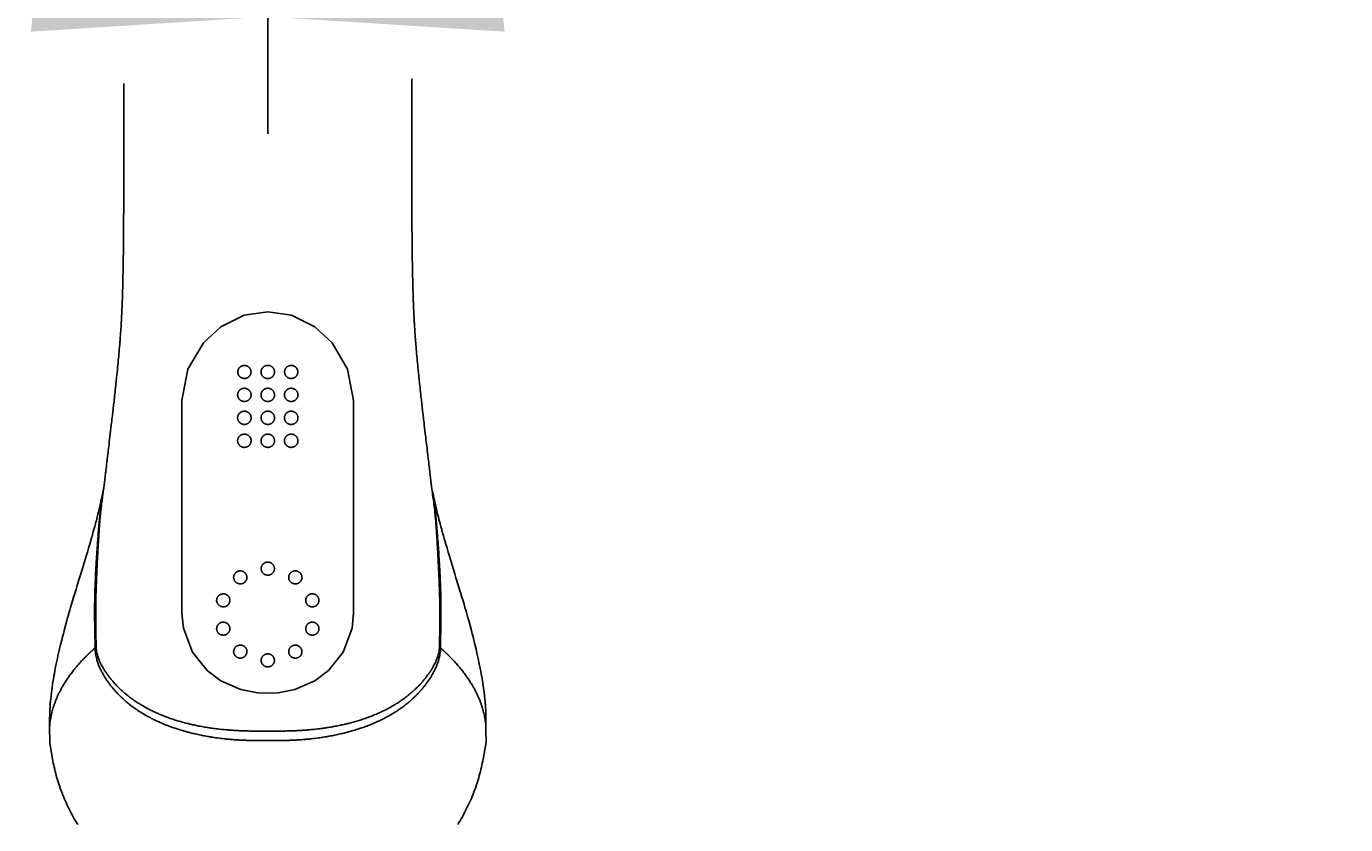
# Model space of a CAD drawing. Units: millimetres. Extents: x 7 to 203, y 4 to 291.
# Drawn here: x 129 to 163, y 230 to 250 of the extents above; entities that cross this region are included whole.
import ezdxf
from ezdxf.enums import TextEntityAlignment as Align

# ---------------------------------------------------------------- set-up
doc = ezdxf.new("R2010")
doc.units = ezdxf.units.MM
for name, color, linetype in [('Layer3', 7, 'Continuous'), ('Layer6', 7, 'Continuous'), ('Layer7', 7, 'Continuous')]:
    doc.layers.add(name, color=color, linetype=linetype)
doc.styles.add('SEACAD_Arial', font='arial.ttf')
doc.dimstyles.get("Standard").update_dxf_attribs({"dimtxt": 0.18, "dimasz": 0.18, "dimexe": 0.18, "dimexo": 0.0625, "dimgap": 0.09, "dimtad": 0, "dimtih": 1, "dimtoh": 1, "dimdec": 4, "dimzin": 0, "dimdsep": 46, "dimtxsty": 'Standard', "dimcen": 0.09, "dimadec": 0, "dimazin": 0, "dimtfac": 1, "dimtdec": 4, "dimtofl": 0, "dimtmove": 0, "dimatfit": 3, "dimfxl": 0, "dimtolj": 1, "dimtzin": 0, "dimarcsym": 0})

# ---------------------------------------------------------------- blocks, each defined once
blk = doc.blocks.new('DMBLK53')
at = {"layer": 'Layer3', "linetype": 'Continuous'}
for points in [[(77.885, 252.279), (74.651, 257.431), (76.039, 251.509)], [(195.204, 251.509), (196.592, 257.431), (193.358, 252.279)]]:
    blk.add_hatch(color=7, dxfattribs=at).paths.add_polyline_path(points)
at = {"layer": 'Layer3', "color": 7, "linetype": 'Continuous'}
for p, q in [((83.076, 260.498), (71.832, 256.405)), ((188.255, 260.466), (199.411, 256.405))]:
    blk.add_line(p, q, dxfattribs=at)
for start, end in [(200, 260.38329), (279.61671, 340)]:
    blk.add_arc((135.622, 279.623), 64.883, start, end, dxfattribs=at)
at = {"layer": 'Layer3', "color": 7, "linetype": 'Continuous', "style": 'SEACAD_Arial'}
blk.add_text('140°', height=6, dxfattribs=at).set_placement((126.882, 217.74), align=Align.TOP_LEFT)
blk = doc.blocks.new('DMBLK54')
at = {"layer": 'Layer3', "linetype": 'Continuous'}
for points in [[(116.125, 259.382), (111.446, 263.268), (114.612, 258.074)], [(129.551, 250.297), (135.622, 250.683), (129.754, 252.287)]]:
    blk.add_hatch(color=7, dxfattribs=at).paths.add_polyline_path(points)
at = {"layer": 'Layer3', "color": 7, "linetype": 'Continuous'}
for p, q in [((117.894, 267.783), (108.988, 261.548)), ((135.622, 255.978), (135.622, 247.683))]:
    blk.add_line(p, q, dxfattribs=at)
for start, end in [(215, 225.5784), (263.4579, 270)]:
    blk.add_arc((135.622, 280.197), 29.513, start, end, dxfattribs=at)
at = {"layer": 'Layer3', "color": 7, "linetype": 'Continuous', "style": 'SEACAD_Arial'}
blk.add_text('55°', height=6, dxfattribs=at).set_placement((117.377, 257.018), align=Align.TOP_LEFT)
blk = doc.blocks.new('DMBLK55')
at = {"layer": 'Layer3', "linetype": 'Continuous'}
for points in [[(156.633, 258.073), (159.799, 263.267), (155.12, 259.381)], [(141.489, 252.285), (135.622, 250.682), (141.692, 250.296)]]:
    blk.add_hatch(color=7, dxfattribs=at).paths.add_polyline_path(points)
at = {"layer": 'Layer3', "color": 7, "linetype": 'Continuous'}
for p, q in [((153.335, 267.794), (162.257, 261.547)), ((135.622, 255.938), (135.622, 247.682))]:
    blk.add_line(p, q, dxfattribs=at)
for start, end in [(314.4209, 325), (270, 276.5432)]:
    blk.add_arc((135.622, 280.197), 29.515, start, end, dxfattribs=at)
at = {"layer": 'Layer3', "color": 7, "linetype": 'Continuous', "style": 'SEACAD_Arial'}
blk.add_text('55°', height=6, dxfattribs=at).set_placement((144.633, 257.016), align=Align.TOP_LEFT)

msp = doc.modelspace()

# ---------------------------------------------------------------- linework, layer by layer
at = {"layer": 'Layer6', "color": 7, "linetype": 'Continuous'}
for p, q in [((130.02878, 232.48217), (130.03119, 232.06551)), ((141.21498, 232.48217), (141.21498, 232.48215))]:
    msp.add_line(p, q, dxfattribs=at)
for points in [[(130.51095, 235.34047), (130.5147, 235.35358), (130.51788, 235.36468), (130.53201, 235.41359), (130.54728, 235.46603), (130.56862, 235.53875), (130.59215, 235.61825), (130.6179, 235.70465), (130.64579, 235.79767), (130.67559, 235.8965), (130.70689, 235.99982), (130.73886, 236.10489), (130.79855, 236.30026), (130.82996, 236.40292), (130.86269, 236.50999), (130.89697, 236.62251), (130.93308, 236.74172), (130.94916, 236.79513), (130.9656, 236.84992), (130.99729, 236.95623), (131.02816, 237.06071), (131.05695, 237.15896), (131.08468, 237.2544), (131.09696, 237.29688), (131.10811, 237.33564), (131.11816, 237.37063), (131.12713, 237.40196), (131.13999, 237.44698), (131.15034, 237.48335), (131.15798, 237.51037), (131.16491, 237.53503), (131.17843, 237.58377), (131.18605, 237.61168), (131.19516, 237.64553), (131.2043, 237.67996), (131.21518, 237.72155), (131.22759, 237.76964), (131.24744, 237.84809), (131.26833, 237.9327), (131.28873, 238.01747), (131.30728, 238.09658), (131.32306, 238.16558), (131.33567, 238.222), (131.33771, 238.23126), (131.33968, 238.2402)], [(140.73281, 235.34047), (140.72906, 235.35358), (140.72587, 235.36468), (140.71174, 235.41359), (140.69648, 235.46603), (140.67513, 235.53875), (140.65161, 235.61825), (140.62586, 235.70465), (140.59796, 235.79767), (140.56817, 235.8965), (140.53686, 235.99982), (140.5049, 236.10489), (140.4452, 236.30026), (140.41379, 236.40292), (140.38107, 236.50999), (140.34679, 236.62251), (140.31068, 236.74172), (140.29459, 236.79513), (140.27816, 236.84992), (140.24647, 236.95623), (140.21559, 237.06071), (140.1868, 237.15896), (140.15907, 237.2544), (140.1468, 237.29688), (140.13564, 237.33564), (140.12559, 237.37063), (140.11662, 237.40196), (140.10376, 237.44698), (140.09341, 237.48335), (140.08577, 237.51037), (140.07884, 237.53503), (140.06532, 237.58377), (140.05771, 237.61168), (140.0486, 237.64553), (140.03946, 237.67996), (140.02857, 237.72155), (140.01616, 237.76964), (139.99631, 237.84809), (139.97542, 237.9327), (139.95503, 238.01747), (139.93648, 238.09658), (139.92069, 238.16558), (139.90808, 238.222), (139.90604, 238.23126), (139.90408, 238.2402)], [(130.05182, 233.1386), (130.0579, 233.19758), (130.06612, 233.27071), (130.07745, 233.36265), (130.09119, 233.46434), (130.10769, 233.57633), (130.12158, 233.66424), (130.13716, 233.75736), (130.13929, 233.76971), (130.14146, 233.78216), (130.15215, 233.8424), (130.16366, 233.90511), (130.17605, 233.97031), (130.20056, 234.09336), (130.2284, 234.22518), (130.24374, 234.29488), (130.26017, 234.3676), (130.2848, 234.47352), (130.31135, 234.5843), (130.33941, 234.69833), (130.36051, 234.78223), (130.38168, 234.865), (130.40251, 234.94512), (130.43684, 235.07415), (130.47209, 235.20272), (130.49079, 235.26947), (130.51093, 235.34042)], [(141.19193, 233.1386), (141.18585, 233.19758), (141.17763, 233.27071), (141.1663, 233.36265), (141.15256, 233.46434), (141.13607, 233.57633), (141.12217, 233.66424), (141.10659, 233.75736), (141.10446, 233.76971), (141.1023, 233.78216), (141.0916, 233.8424), (141.08009, 233.90511), (141.0677, 233.97031), (141.04319, 234.09336), (141.01535, 234.22518), (141.00001, 234.29488), (140.98359, 234.3676), (140.95895, 234.47352), (140.93241, 234.5843), (140.90434, 234.69833), (140.88324, 234.78223), (140.86208, 234.865), (140.84124, 234.94512), (140.80691, 235.07415), (140.77166, 235.20272), (140.75296, 235.26947), (140.73282, 235.34042)], [(130.69125, 230.07168), (130.66172, 230.12276), (130.63298, 230.17385), (130.6048, 230.22536), (130.57742, 230.27685), (130.55061, 230.32875), (130.52459, 230.3806), (130.49915, 230.43284), (130.4745, 230.48501), (130.45044, 230.53754), (130.42716, 230.58999), (130.40448, 230.64277), (130.38257, 230.69544), (130.36127, 230.74844), (130.34073, 230.8013), (130.3208, 230.85445), (130.30164, 230.90745), (130.28308, 230.96072), (130.26528, 231.01382), (130.24808, 231.06717), (130.23163, 231.12033), (130.21579, 231.17372), (130.20069, 231.2269), (130.1862, 231.28023), (130.17245, 231.33333), (130.15927, 231.38673), (130.1468, 231.43988), (130.13496, 231.49314), (130.12381, 231.54613), (130.11327, 231.59927), (130.10341, 231.65212), (130.03119, 232.06551)], [(140.5525, 230.07168), (140.58204, 230.12276), (140.61078, 230.17385), (140.63895, 230.22536), (140.66634, 230.27685), (140.69315, 230.32875), (140.71916, 230.3806), (140.7446, 230.43284), (140.76925, 230.48501), (140.79331, 230.53754), (140.81659, 230.58999), (140.83927, 230.64277), (140.86118, 230.69544), (140.88249, 230.74844), (140.90302, 230.8013), (140.92295, 230.85445), (140.94211, 230.90745), (140.96067, 230.96072), (140.97847, 231.01382), (140.99567, 231.06717), (141.01212, 231.12033), (141.02796, 231.17372), (141.04307, 231.2269), (141.05755, 231.28023), (141.07131, 231.33333), (141.08449, 231.38673), (141.09695, 231.43988), (141.1088, 231.49314), (141.11994, 231.54613), (141.13048, 231.59927), (141.14034, 231.65212), (141.21586, 232.08439)], [(130.75222, 229.97043), (130.72141, 230.02092), (130.69125, 230.07168)], [(140.49153, 229.97043), (140.52235, 230.02092), (140.5525, 230.07168)]]:
    msp.add_lwpolyline(points, dxfattribs=at)
for points, knots in [([(131.41462, 238.56748), (131.4201, 238.60796), (131.43086, 238.6943), (131.43834, 238.76005), (131.4567, 238.91998), (131.46453, 238.98681), (131.4788, 239.10812), (131.50327, 239.31274), (131.51349, 239.39784), (131.52936, 239.52989), (131.54599, 239.66854), (131.5745, 239.90657), (131.61117, 240.21662), (131.63255, 240.40016), (131.6521, 240.56951), (131.67096, 240.73509), (131.69016, 240.90621), (131.71242, 241.10777), (131.73512, 241.32057), (131.74271, 241.39279), (131.76748, 241.63269), (131.79011, 241.86606), (131.81084, 242.09019), (131.83033, 242.32347), (131.83831, 242.42559), (131.85326, 242.62834), (131.86523, 242.82211), (131.87117, 242.92619), (131.88049, 243.1055), (131.88761, 243.27146), (131.8924, 243.39321), (131.89966, 243.61488), (131.90546, 243.84689), (131.9105, 244.06546), (131.91535, 244.32676), (131.91859, 244.53785), (131.92229, 244.82054), (131.92644, 245.26869), (131.92867, 245.7803), (131.9293, 246.10736), (131.92958, 246.44038), (131.9296, 246.76537), (131.92961, 247.09041), (131.9296, 247.42061), (131.92958, 247.74614), (131.92953, 248.22474), (131.92949, 248.67555), (131.92948, 248.88383), (131.92947, 248.96591)], [0, 0, 0, 0, 0.01342966, 0.02398713, 0.0391569, 0.04940269, 0.06270796, 0.08021295, 0.09483294, 0.09483294, 0.11736145, 0.1410024, 0.16792883, 0.18879409, 0.20844304, 0.22809274, 0.24800648, 0.27034469, 0.29218951, 0.30544732, 0.32859053, 0.35255511, 0.3758199, 0.39873846, 0.41431992, 0.4359904, 0.45735349, 0.47301188, 0.49343025, 0.5132393, 0.53015408, 0.55283362, 0.57639349, 0.5992194, 0.62391627, 0.64621432, 0.67174107, 0.70485232, 0.74008044, 0.76821933, 0.79626384, 0.82437557, 0.85251252, 0.88061223, 0.9087527, 0.94315604, 0.9776321, 1, 1, 1, 1]), ([(139.82913, 238.56748), (139.82365, 238.60796), (139.81289, 238.6943), (139.80541, 238.76005), (139.78705, 238.91998), (139.77922, 238.98681), (139.76496, 239.10812), (139.74048, 239.31274), (139.73026, 239.39784), (139.71439, 239.52989), (139.69776, 239.66854), (139.66925, 239.90657), (139.63258, 240.21662), (139.6112, 240.40016), (139.59165, 240.56951), (139.57279, 240.73509), (139.55359, 240.90621), (139.53133, 241.10777), (139.50863, 241.32057), (139.50104, 241.39279), (139.47627, 241.63269), (139.45364, 241.86606), (139.43291, 242.09019), (139.41342, 242.32347), (139.40544, 242.42559), (139.39049, 242.62834), (139.37852, 242.82211), (139.37258, 242.92619), (139.36326, 243.1055), (139.35614, 243.27146), (139.35136, 243.39321), (139.34409, 243.61488), (139.33829, 243.84689), (139.33325, 244.06546), (139.3284, 244.32676), (139.32516, 244.53785), (139.32147, 244.82054), (139.31732, 245.26869), (139.31508, 245.7803), (139.31445, 246.10736), (139.31417, 246.44038), (139.31415, 246.76537), (139.31414, 247.09041), (139.31416, 247.42061), (139.31418, 247.74614), (139.31426, 248.60894), (139.31432, 249.33525), (139.31424, 248.96431)], [0, 0, 0, 0, 0.01272334, 0.02272554, 0.03709747, 0.04680439, 0.05940988, 0.0759942, 0.08984527, 0.08984527, 0.1111889, 0.13358648, 0.15909674, 0.1788646, 0.19748013, 0.21609636, 0.23496275, 0.2561261, 0.27682201, 0.28938253, 0.31130855, 0.33401273, 0.35605392, 0.37776709, 0.39252906, 0.4130598, 0.43329931, 0.44813416, 0.46747864, 0.48624585, 0.502271, 0.52375773, 0.54607848, 0.56770388, 0.59110184, 0.61222714, 0.63641133, 0.66778112, 0.70115644, 0.72781538, 0.75438491, 0.78101812, 0.80767523, 0.83429706, 0.8609575, 0.89355142, 1, 1, 1, 1]), ([(131.41462, 238.56748), (131.38555, 238.43951), (131.38202, 238.40823), (131.35405, 238.20652), (131.33637, 238.06784), (131.31279, 237.84887), (131.29963, 237.70911), (131.28107, 237.49121), (131.26756, 237.31717), (131.24926, 237.06976), (131.23285, 236.82626), (131.21236, 236.49978), (131.19588, 236.09959), (131.19474, 236.06343), (131.18346, 235.71489), (131.18286, 235.36289), (131.18287, 235.32539), (131.18486, 235.01559), (131.18985, 234.82563), (131.19318, 234.73562), (131.19333, 234.73153)], [0, 0, 0, 0, 0.0908528, 0.0908528, 0.14792753, 0.20720029, 0.25586509, 0.314695, 0.36925826, 0.43218921, 0.49502617, 0.57209907, 0.65082252, 0.67634751, 0.75240534, 0.82967189, 0.85572317, 0.92570657, 0.99662113, 1, 1, 1, 1]), ([(131.2229, 234.52251), (131.21495, 234.61181), (131.22169, 234.64879), (131.21708, 234.75317), (131.21323, 234.84376), (131.21012, 235.03554), (131.21029, 235.34609), (131.21053, 235.38363), (131.21343, 235.73597), (131.2251, 236.08366), (131.22627, 236.11971), (131.24227, 236.51869), (131.25898, 236.8429), (131.2724, 237.08502), (131.28747, 237.33122), (131.2988, 237.50454), (131.31498, 237.7214), (131.32687, 237.86032), (131.34896, 238.07743), (131.36613, 238.21459), (131.39363, 238.41357), (131.39775, 238.443), (131.41462, 238.56748)], [0, 0, 0, 0, 0.07639301, 0.07639301, 0.08058021, 0.14600151, 0.21056378, 0.23459705, 0.30587829, 0.37604445, 0.3995922, 0.47221749, 0.54332008, 0.6012895, 0.65934562, 0.70968224, 0.76395501, 0.80885008, 0.86353139, 0.91618494, 0.91618494, 1, 1, 1, 1]), ([(140.02085, 234.52251), (140.0288, 234.61181), (140.02206, 234.64879), (140.02667, 234.75317), (140.03053, 234.84376), (140.03363, 235.03554), (140.03346, 235.34609), (140.03322, 235.38363), (140.03032, 235.73597), (140.01865, 236.08366), (140.01748, 236.11971), (140.00148, 236.51869), (139.98478, 236.8429), (139.97135, 237.08502), (139.95628, 237.33122), (139.94495, 237.50454), (139.92877, 237.7214), (139.91688, 237.86032), (139.89479, 238.07743), (139.87762, 238.21459), (139.85012, 238.41357), (139.846, 238.443), (139.82913, 238.56748)], [0, 0, 0, 0, 0.07639301, 0.07639301, 0.08058021, 0.14600151, 0.21056378, 0.23459705, 0.30587829, 0.37604445, 0.3995922, 0.47221749, 0.54332008, 0.6012895, 0.65934562, 0.70968224, 0.76395501, 0.80885008, 0.86353139, 0.91618494, 0.91618494, 1, 1, 1, 1]), ([(139.82913, 238.56748), (139.8582, 238.43951), (139.86174, 238.40823), (139.88971, 238.20652), (139.90738, 238.06784), (139.93097, 237.84887), (139.94412, 237.70911), (139.96268, 237.49121), (139.97619, 237.31717), (139.9945, 237.06976), (140.0109, 236.82626), (140.03139, 236.49978), (140.04788, 236.09959), (140.04901, 236.06343), (140.06029, 235.71489), (140.06089, 235.36289), (140.06088, 235.32539), (140.0589, 235.01559), (140.0539, 234.82563), (140.05058, 234.73562), (140.05042, 234.73153)], [0, 0, 0, 0, 0.0908528, 0.0908528, 0.14792753, 0.20720029, 0.25586509, 0.314695, 0.36925826, 0.43218921, 0.49502617, 0.57209907, 0.65082252, 0.67634751, 0.75240534, 0.82967189, 0.85572317, 0.92570657, 0.99662113, 1, 1, 1, 1]), ([(131.19333, 234.73153), (131.19338, 234.73013), (131.19344, 234.72873), (131.19726, 234.62754), (131.18895, 234.59844), (131.1947, 234.50024)], [0, 0, 0, 0, 0.01381389, 0.01381389, 1, 1, 1, 1]), ([(140.05042, 234.73153), (140.05037, 234.73013), (140.05032, 234.72873), (140.04649, 234.62754), (140.05481, 234.59844), (140.04905, 234.50024)], [0, 0, 0, 0, 0.01381389, 0.01381389, 1, 1, 1, 1]), ([(131.1947, 234.50024), (131.19501, 234.48583), (131.19573, 234.46038), (131.19805, 234.42138), (131.20735, 234.34169), (131.22077, 234.27468), (131.23693, 234.20668), (131.26392, 234.11858), (131.29146, 234.0441), (131.33894, 233.93883), (131.37068, 233.87791), (131.41625, 233.79714), (131.46017, 233.72639), (131.5223, 233.63492), (131.56828, 233.57246), (131.61824, 233.50773), (131.66268, 233.4532), (131.71097, 233.39619), (131.79481, 233.30582), (131.86284, 233.23742), (131.96562, 233.14479), (131.98344, 233.1295), (132.07924, 233.04946), (132.16585, 232.98419), (132.27152, 232.90992), (132.36243, 232.85014), (132.50321, 232.76619), (132.58424, 232.7219), (132.69133, 232.6666), (132.78519, 232.62102), (132.93954, 232.55359), (133.01297, 232.52396), (133.1595, 232.46861), (133.27144, 232.43053), (133.43168, 232.38079), (133.54494, 232.34963), (133.63719, 232.32583), (133.70242, 232.30948), (133.83715, 232.27854), (133.90843, 232.26342), (134.04771, 232.2361), (134.15318, 232.21814), (134.28488, 232.1974), (134.46358, 232.17451), (134.59313, 232.16143), (134.69184, 232.1526), (134.81883, 232.14332), (134.91929, 232.13757), (135.0259, 232.13262), (135.12611, 232.12927), (135.20915, 232.12713), (135.33955, 232.12491), (135.48836, 232.12415), (135.57215, 232.12426), (135.62188, 232.12436)], [0, 0, 0, 0, 0.01164649, 0.02333735, 0.04040136, 0.05681316, 0.07336262, 0.09240722, 0.11095595, 0.1327218, 0.1501494, 0.16959054, 0.18878905, 0.21024135, 0.22849849, 0.24676218, 0.26362739, 0.28120652, 0.30324893, 0.32426863, 0.34689414, 0.35715736, 0.37850858, 0.40007406, 0.42190503, 0.44277222, 0.46729951, 0.48622442, 0.50668523, 0.52687709, 0.55099248, 0.56838236, 0.59124844, 0.61217966, 0.63599208, 0.65628379, 0.67362839, 0.68899479, 0.7099622, 0.72611792, 0.74722332, 0.76606278, 0.78672216, 0.81089161, 0.83113861, 0.84878215, 0.86861682, 0.88650389, 0.90470535, 0.92220493, 0.93817936, 0.95819005, 0.97957921, 1, 1, 1, 1]), ([(135.62136, 232.36757), (135.57113, 232.36746), (135.48617, 232.36733), (135.33729, 232.36773), (135.20763, 232.36929), (135.12535, 232.37086), (135.0263, 232.37339), (134.92123, 232.37724), (134.82242, 232.38179), (134.69777, 232.38928), (134.60104, 232.39652), (134.47418, 232.40736), (134.2994, 232.42667), (134.17062, 232.44444), (134.06749, 232.45993), (133.93119, 232.48374), (133.86139, 232.49698), (133.72905, 232.52435), (133.665, 232.53891), (133.57388, 232.56012), (133.46341, 232.58815), (133.30668, 232.63325), (133.19732, 232.6675), (133.05406, 232.71762), (132.98226, 232.7445), (132.8312, 232.80578), (132.73921, 232.84731), (132.63415, 232.89772), (132.55455, 232.93814), (132.41597, 233.01483), (132.32622, 233.06949), (132.22165, 233.13741), (132.13573, 233.19711), (132.04031, 233.27021), (132.02254, 233.28418), (131.91976, 233.36882), (131.8513, 233.43129), (131.76656, 233.5139), (131.71745, 233.56569), (131.67208, 233.61632), (131.62093, 233.6767), (131.57375, 233.73474), (131.50973, 233.81947), (131.46427, 233.88472), (131.41686, 233.95893), (131.3837, 234.01474), (131.33366, 234.11077), (131.3043, 234.17845), (131.27509, 234.25834), (131.25492, 234.31864), (131.239, 234.37881), (131.22772, 234.45087), (131.22464, 234.48628), (131.22346, 234.50939), (131.2229, 234.52251)], [0, 0, 0, 0, 0.02042079, 0.04180995, 0.06182064, 0.07779507, 0.09529465, 0.11349611, 0.13138318, 0.15121785, 0.16886139, 0.18910839, 0.21327784, 0.23393722, 0.25277668, 0.27388208, 0.2900378, 0.31100521, 0.32637161, 0.34371621, 0.36400792, 0.38782034, 0.40875156, 0.43161764, 0.44900752, 0.47312291, 0.49331477, 0.51377558, 0.53270049, 0.55722778, 0.57809497, 0.59992594, 0.62149142, 0.64284264, 0.65310586, 0.67573137, 0.69675107, 0.71879348, 0.73637261, 0.75323782, 0.77150151, 0.78975865, 0.81121095, 0.83040946, 0.8498506, 0.8672782, 0.88904405, 0.90759278, 0.92663738, 0.94318684, 0.95959864, 0.97666265, 0.98835351, 1, 1, 1, 1]), ([(140.04905, 234.50024), (140.04874, 234.48583), (140.04802, 234.46038), (140.0457, 234.42138), (140.0364, 234.34169), (140.02298, 234.27468), (140.00682, 234.20668), (139.97983, 234.11858), (139.9523, 234.0441), (139.90481, 233.93883), (139.87308, 233.87791), (139.8275, 233.79714), (139.78359, 233.72639), (139.72145, 233.63492), (139.67548, 233.57246), (139.62552, 233.50773), (139.58108, 233.4532), (139.53279, 233.39619), (139.44894, 233.30582), (139.38091, 233.23742), (139.27813, 233.14479), (139.26031, 233.1295), (139.16451, 233.04946), (139.0779, 232.98419), (138.97223, 232.90992), (138.88132, 232.85014), (138.74054, 232.76619), (138.65951, 232.7219), (138.55242, 232.6666), (138.45857, 232.62102), (138.30421, 232.55359), (138.23079, 232.52396), (138.08425, 232.46861), (137.97231, 232.43053), (137.81207, 232.38079), (137.69881, 232.34963), (137.60657, 232.32583), (137.54134, 232.30948), (137.4066, 232.27854), (137.33532, 232.26342), (137.19604, 232.2361), (137.09057, 232.21814), (136.95887, 232.1974), (136.78017, 232.17451), (136.65062, 232.16143), (136.55191, 232.1526), (136.42493, 232.14332), (136.32447, 232.13757), (136.21785, 232.13262), (136.11765, 232.12927), (136.0346, 232.12713), (135.90421, 232.12491), (135.75539, 232.12415), (135.6716, 232.12426), (135.62188, 232.12436)], [0, 0, 0, 0, 0.01164649, 0.02333735, 0.04040136, 0.05681316, 0.07336262, 0.09240722, 0.11095595, 0.1327218, 0.1501494, 0.16959054, 0.18878905, 0.21024135, 0.22849849, 0.24676218, 0.26362739, 0.28120652, 0.30324893, 0.32426863, 0.34689414, 0.35715736, 0.37850858, 0.40007406, 0.42190503, 0.44277222, 0.46729951, 0.48622442, 0.50668523, 0.52687709, 0.55099248, 0.56838236, 0.59124844, 0.61217966, 0.63599208, 0.65628379, 0.67362839, 0.68899479, 0.7099622, 0.72611792, 0.74722332, 0.76606278, 0.78672216, 0.81089161, 0.83113861, 0.84878215, 0.86861682, 0.88650389, 0.90470535, 0.92220493, 0.93817936, 0.95819005, 0.97957921, 1, 1, 1, 1]), ([(135.6224, 232.36757), (135.67263, 232.36746), (135.75758, 232.36733), (135.90647, 232.36773), (136.03612, 232.36929), (136.1184, 232.37086), (136.21745, 232.37339), (136.32253, 232.37724), (136.42134, 232.38179), (136.54598, 232.38928), (136.64272, 232.39652), (136.76958, 232.40736), (136.94436, 232.42667), (137.07313, 232.44444), (137.17627, 232.45993), (137.31256, 232.48374), (137.38237, 232.49698), (137.5147, 232.52435), (137.57875, 232.53891), (137.66988, 232.56012), (137.78034, 232.58815), (137.93707, 232.63325), (138.04643, 232.6675), (138.18969, 232.71762), (138.26149, 232.7445), (138.41256, 232.80578), (138.50454, 232.84731), (138.60961, 232.89772), (138.6892, 232.93814), (138.82778, 233.01483), (138.91753, 233.06949), (139.02211, 233.13741), (139.10803, 233.19711), (139.20344, 233.27021), (139.22121, 233.28418), (139.32399, 233.36882), (139.39245, 233.43129), (139.4772, 233.5139), (139.5263, 233.56569), (139.57167, 233.61632), (139.62282, 233.6767), (139.67001, 233.73474), (139.73403, 233.81947), (139.77948, 233.88472), (139.82689, 233.95893), (139.86005, 234.01474), (139.91009, 234.11077), (139.93945, 234.17845), (139.96866, 234.25834), (139.98884, 234.31864), (140.00475, 234.37881), (140.01604, 234.45087), (140.01912, 234.48628), (140.02029, 234.50939), (140.02085, 234.52251)], [0, 0, 0, 0, 0.02042079, 0.04180995, 0.06182064, 0.07779507, 0.09529465, 0.11349611, 0.13138318, 0.15121785, 0.16886139, 0.18910839, 0.21327784, 0.23393722, 0.25277668, 0.27388208, 0.2900378, 0.31100521, 0.32637161, 0.34371621, 0.36400792, 0.38782034, 0.40875156, 0.43161764, 0.44900752, 0.47312291, 0.49331477, 0.51377558, 0.53270049, 0.55722778, 0.57809497, 0.59992594, 0.62149142, 0.64284264, 0.65310586, 0.67573137, 0.69675107, 0.71879348, 0.73637261, 0.75323782, 0.77150151, 0.78975865, 0.81121095, 0.83040946, 0.8498506, 0.8672782, 0.88904405, 0.90759278, 0.92663738, 0.94318684, 0.95959864, 0.97666265, 0.98835351, 1, 1, 1, 1]), ([(130.05182, 233.1386), (130.04889, 233.10897), (130.04275, 233.03714), (130.036, 232.92005), (130.03159, 232.7854), (130.02943, 232.63942), (130.02911, 232.54477), (130.02901, 232.48841)], [0, 0, 0, 0, 0.14530846, 0.350358, 0.56009941, 0.77614998, 1, 1, 1, 1]), ([(141.19193, 233.1386), (141.19486, 233.10897), (141.201, 233.03714), (141.20776, 232.92005), (141.21216, 232.7854), (141.21559, 232.55392), (141.21434, 232.38416), (141.21586, 232.08439)], [0, 0, 0, 0, 0.10525647, 0.25378733, 0.40571682, 0.56221645, 1, 1, 1, 1])]:
    msp.add_open_spline(points, degree=3, knots=knots, dxfattribs=at)
for points in [[(131.41462, 238.56748), (131.36714, 238.36827), (131.35627, 238.3159), (131.33968, 238.2402)], [(139.82913, 238.56748), (139.87661, 238.36827), (139.88748, 238.3159), (139.90408, 238.2402)]]:
    msp.add_open_spline(points, degree=3, dxfattribs=at)
for points in [[(130.02901, 232.48841), (130.0738, 233.03696), (130.35143, 233.62931), (130.94805, 234.27082), (131.06659, 234.38462), (131.14435, 234.45512), (131.19474, 234.49867)], [(141.21474, 232.48841), (141.16996, 233.03696), (140.89232, 233.62931), (140.29571, 234.27082), (140.17716, 234.38462), (140.0994, 234.45512), (140.04902, 234.49867)]]:
    msp.add_rational_spline(points, [0.988916755014, 0.973437211983, 0.96590052523, 0.969068769761, 0.97012064008, 0.970939123408, 0.97538772394], degree=3, knots=[0, 0, 0, 0, 0.75787587, 0.83024455, 0.94487093, 1, 1, 1, 1], dxfattribs=at)
at = {"layer": 'Layer7', "color": 7, "linetype": 'Continuous'}
for p, q in [((133.42188, 235.39431), (133.42188, 240.84616)), ((133.42188, 240.84396), (133.42188, 240.84616)), ((137.82188, 240.84616), (137.82188, 235.50533)), ((137.82188, 240.84616), (137.82188, 240.84396)), ((137.82188, 235.50533), (137.82188, 235.39431))]:
    msp.add_line(p, q, dxfattribs=at)
for points in [[(135.62188, 243.11929), (135.01653, 243.02639), (134.41802, 242.72995), (133.97081, 242.31685), (133.57634, 241.64877), (133.42188, 240.84616)], [(137.82188, 240.84616), (137.66741, 241.64877), (137.27295, 242.31685), (136.82574, 242.72995), (136.22722, 243.02639), (135.62188, 243.11929)], [(135.62188, 233.33615), (135.35442, 233.35055), (134.93099, 233.43523), (134.41802, 233.65928), (134.06624, 233.92209), (133.68899, 234.39395), (133.4586, 235.00943), (133.42188, 235.39431)], [(135.62188, 233.33615), (135.88933, 233.35055), (136.31276, 233.43523), (136.82574, 233.65928), (137.17751, 233.92209), (137.55476, 234.39395), (137.78515, 235.00943), (137.82188, 235.39431)]]:
    msp.add_lwpolyline(points, dxfattribs=at)
for points, knots in [([(135.02188, 241.40769), (134.87465, 241.40769), (134.80104, 241.53263), (134.87465, 241.65757), (134.94826, 241.78251), (135.09549, 241.78251), (135.1691, 241.65757), (135.24271, 241.53263), (135.1691, 241.40769), (135.02188, 241.40769)], [0, 0, 0, 0, 0.33333333, 0.33333333, 0.33333333, 0.66666667, 0.66666667, 0.66666667, 1, 1, 1, 1]), ([(135.62188, 241.40475), (135.47205, 241.40475), (135.39714, 241.53189), (135.47205, 241.65904), (135.54697, 241.78618), (135.69679, 241.78618), (135.7717, 241.65904), (135.84661, 241.53189), (135.7717, 241.40475), (135.62188, 241.40475)], [0, 0, 0, 0, 0.33333333, 0.33333333, 0.33333333, 0.66666667, 0.66666667, 0.66666667, 1, 1, 1, 1]), ([(136.22188, 241.40769), (136.07465, 241.40769), (136.00104, 241.53263), (136.07465, 241.65757), (136.14826, 241.78251), (136.29549, 241.78251), (136.3691, 241.65757), (136.44271, 241.53263), (136.3691, 241.40769), (136.22188, 241.40769)], [0, 0, 0, 0, 0.33333333, 0.33333333, 0.33333333, 0.66666667, 0.66666667, 0.66666667, 1, 1, 1, 1]), ([(135.02188, 240.81679), (134.87205, 240.81679), (134.79714, 240.94394), (134.87205, 241.07108), (134.94697, 241.19823), (135.09679, 241.19823), (135.1717, 241.07108), (135.24661, 240.94394), (135.1717, 240.81679), (135.02188, 240.81679)], [0, 0, 0, 0, 0.33333333, 0.33333333, 0.33333333, 0.66666667, 0.66666667, 0.66666667, 1, 1, 1, 1]), ([(135.62188, 240.81679), (135.47205, 240.81679), (135.39714, 240.94394), (135.47205, 241.07108), (135.54697, 241.19823), (135.69679, 241.19823), (135.7717, 241.07108), (135.84661, 240.94394), (135.7717, 240.81679), (135.62188, 240.81679)], [0, 0, 0, 0, 0.33333333, 0.33333333, 0.33333333, 0.66666667, 0.66666667, 0.66666667, 1, 1, 1, 1]), ([(136.22188, 240.81679), (136.07205, 240.81679), (135.99714, 240.94394), (136.07205, 241.07108), (136.14697, 241.19823), (136.29679, 241.19823), (136.3717, 241.07108), (136.44661, 240.94394), (136.3717, 240.81679), (136.22188, 240.81679)], [0, 0, 0, 0, 0.333333333, 0.333333333, 0.333333333, 0.666666667, 0.666666667, 0.666666667, 1, 1, 1, 1]), ([(135.02188, 240.22884), (134.87205, 240.22884), (134.79714, 240.35598), (134.87205, 240.48313), (134.94697, 240.61027), (135.09679, 240.61027), (135.1717, 240.48313), (135.24661, 240.35598), (135.1717, 240.22884), (135.02188, 240.22884)], [0, 0, 0, 0, 0.33333333, 0.33333333, 0.33333333, 0.66666667, 0.66666667, 0.66666667, 1, 1, 1, 1]), ([(135.62188, 240.22884), (135.47205, 240.22884), (135.39714, 240.35598), (135.47205, 240.48313), (135.54697, 240.61027), (135.69679, 240.61027), (135.7717, 240.48313), (135.84661, 240.35598), (135.7717, 240.22884), (135.62188, 240.22884)], [0, 0, 0, 0, 0.33333333, 0.33333333, 0.33333333, 0.66666667, 0.66666667, 0.66666667, 1, 1, 1, 1]), ([(136.22188, 240.22884), (136.07205, 240.22884), (135.99714, 240.35598), (136.07205, 240.48313), (136.14697, 240.61027), (136.29679, 240.61027), (136.3717, 240.48313), (136.44661, 240.35598), (136.3717, 240.22884), (136.22188, 240.22884)], [0, 0, 0, 0, 0.33333333, 0.33333333, 0.33333333, 0.66666667, 0.66666667, 0.66666667, 1, 1, 1, 1]), ([(135.02188, 239.64088), (134.87205, 239.64088), (134.79714, 239.76803), (134.87205, 239.89517), (134.94697, 240.02232), (135.09679, 240.02232), (135.1717, 239.89517), (135.24661, 239.76803), (135.1717, 239.64088), (135.02188, 239.64088)], [0, 0, 0, 0, 0.33333333, 0.33333333, 0.33333333, 0.66666667, 0.66666667, 0.66666667, 1, 1, 1, 1]), ([(135.62188, 239.64088), (135.47205, 239.64088), (135.39714, 239.76803), (135.47205, 239.89517), (135.54697, 240.02232), (135.69679, 240.02232), (135.7717, 239.89517), (135.84661, 239.76803), (135.7717, 239.64088), (135.62188, 239.64088)], [0, 0, 0, 0, 0.33333333, 0.33333333, 0.33333333, 0.66666667, 0.66666667, 0.66666667, 1, 1, 1, 1]), ([(136.22188, 239.64088), (136.07205, 239.64088), (135.99714, 239.76803), (136.07205, 239.89517), (136.14697, 240.02232), (136.29679, 240.02232), (136.3717, 239.89517), (136.44661, 239.76803), (136.3717, 239.64088), (136.22188, 239.64088)], [0, 0, 0, 0, 0.33333333, 0.33333333, 0.33333333, 0.66666667, 0.66666667, 0.66666667, 1, 1, 1, 1]), ([(134.91653, 236.4743), (135.06376, 236.4743), (135.13737, 236.34936), (135.06376, 236.22442), (134.99015, 236.09948), (134.84292, 236.09948), (134.76931, 236.22442), (134.6957, 236.34936), (134.76931, 236.4743), (134.91653, 236.4743)], [0, 0, 0, 0, 0.333333333, 0.333333333, 0.333333333, 0.666666667, 0.666666667, 0.666666667, 1, 1, 1, 1]), ([(135.7218, 236.66707), (135.84091, 236.58227), (135.82552, 236.43879), (135.69102, 236.38011), (135.55653, 236.32143), (135.43742, 236.40623), (135.45281, 236.54971), (135.4682, 236.69319), (135.60269, 236.75187), (135.7218, 236.66707)], [0, 0, 0, 0, 0.33333333, 0.33333333, 0.33333333, 0.66666667, 0.66666667, 0.66666667, 1, 1, 1, 1]), ([(136.4889, 236.3592), (136.4434, 236.4964), (136.2994, 236.5264), (136.20088, 236.41919), (136.10237, 236.31197), (136.14787, 236.17477), (136.29187, 236.14477), (136.43588, 236.11478), (136.53439, 236.22199), (136.4889, 236.3592)], [0, 0, 0, 0, 0.333333333, 0.333333333, 0.333333333, 0.666666667, 0.666666667, 0.666666667, 1, 1, 1, 1]), ([(134.38069, 235.85453), (134.49979, 235.93933), (134.63429, 235.88065), (134.64968, 235.73718), (134.66507, 235.5937), (134.54596, 235.5089), (134.41146, 235.56758), (134.27697, 235.62626), (134.26158, 235.76974), (134.38069, 235.85453)], [0, 0, 0, 0, 0.333333333, 0.333333333, 0.333333333, 0.666666667, 0.666666667, 0.666666667, 1, 1, 1, 1]), ([(136.92482, 235.66828), (136.97032, 235.80549), (136.87181, 235.9127), (136.7278, 235.88271), (136.58379, 235.85271), (136.5383, 235.71551), (136.63681, 235.60829), (136.73532, 235.50108), (136.87933, 235.53108), (136.92482, 235.66828)], [0, 0, 0, 0, 0.333333333, 0.333333333, 0.333333333, 0.666666667, 0.666666667, 0.666666667, 1, 1, 1, 1]), ([(134.31893, 235.04449), (134.27343, 234.90728), (134.37195, 234.80007), (134.51595, 234.83006), (134.65996, 234.86006), (134.70546, 234.99727), (134.60694, 235.10448), (134.50843, 235.21169), (134.36442, 235.1817), (134.31893, 235.04449)], [0, 0, 0, 0, 0.33333333, 0.33333333, 0.33333333, 0.66666667, 0.66666667, 0.66666667, 1, 1, 1, 1]), ([(136.86307, 234.85824), (136.74396, 234.77344), (136.60946, 234.83212), (136.59408, 234.9756), (136.57869, 235.11908), (136.69779, 235.20387), (136.83229, 235.1452), (136.96679, 235.08652), (136.98217, 234.94304), (136.86307, 234.85824)], [0, 0, 0, 0, 0.33333333, 0.33333333, 0.33333333, 0.66666667, 0.66666667, 0.66666667, 1, 1, 1, 1]), ([(134.75485, 234.35358), (134.80035, 234.21637), (134.94436, 234.18637), (135.04287, 234.29359), (135.14138, 234.4008), (135.09589, 234.53801), (134.95188, 234.568), (134.80787, 234.598), (134.70936, 234.49078), (134.75485, 234.35358)], [0, 0, 0, 0, 0.33333333, 0.33333333, 0.33333333, 0.66666667, 0.66666667, 0.66666667, 1, 1, 1, 1]), ([(135.52195, 234.0457), (135.40285, 234.1305), (135.41824, 234.27398), (135.55273, 234.33266), (135.68723, 234.39134), (135.80633, 234.30654), (135.79095, 234.16306), (135.77556, 234.01959), (135.64106, 233.96091), (135.52195, 234.0457)], [0, 0, 0, 0, 0.33333333, 0.33333333, 0.33333333, 0.66666667, 0.66666667, 0.66666667, 1, 1, 1, 1]), ([(136.32722, 234.23847), (136.17999, 234.23847), (136.10638, 234.36341), (136.17999, 234.48835), (136.25361, 234.61329), (136.40083, 234.61329), (136.47444, 234.48835), (136.54806, 234.36341), (136.47444, 234.23847), (136.32722, 234.23847)], [0, 0, 0, 0, 0.33333333, 0.33333333, 0.33333333, 0.66666667, 0.66666667, 0.66666667, 1, 1, 1, 1])]:
    msp.add_rational_spline(points, [1, 0.666666666667, 0.666666666667, 1, 0.666666666667, 0.666666666667, 1, 0.666666666667, 0.666666666667, 1], degree=3, knots=knots, dxfattribs=at)

# ---------------------------------------------------------------- dimensions: what is measured, and where the dimension line sits
at = {"layer": 'Layer3', "color": 7, "linetype": 'Continuous'}
for base, line1, line2, text, picture, middle in [((121.99406, 254.01784), ((135.62186, 280.1966), (117.89395, 267.78339)), ((135.62186, 280.1966), (135.62186, 255.97811)), '\\A1; <>', 'DMBLK54', (121.99406, 254.01784)), ((149.25039, 254.01643), ((135.62186, 280.1966), (153.33511, 267.79365)), ((135.62186, 280.1966), (135.62186, 255.97811)), '\\A1; <>', 'DMBLK55', (149.25039, 254.01643)), ((135.62159, 214.73966), ((135.62159, 279.62278), (188.25453, 260.46595)), ((135.62159, 279.62278), (83.07554, 260.49758)), '\\A1;<>', 'DMBLK53', (135.62159, 214.73966))]:
    dim = msp.add_angular_dim_2l(base=base, line1=line1, line2=line2, text=text, dimstyle='Standard', dxfattribs=at)
    dim.commit()
    dim.dimension.update_dxf_attribs({"geometry": picture, "text_midpoint": middle, "dimtype": 162})

doc.saveas('drawing.dxf')
